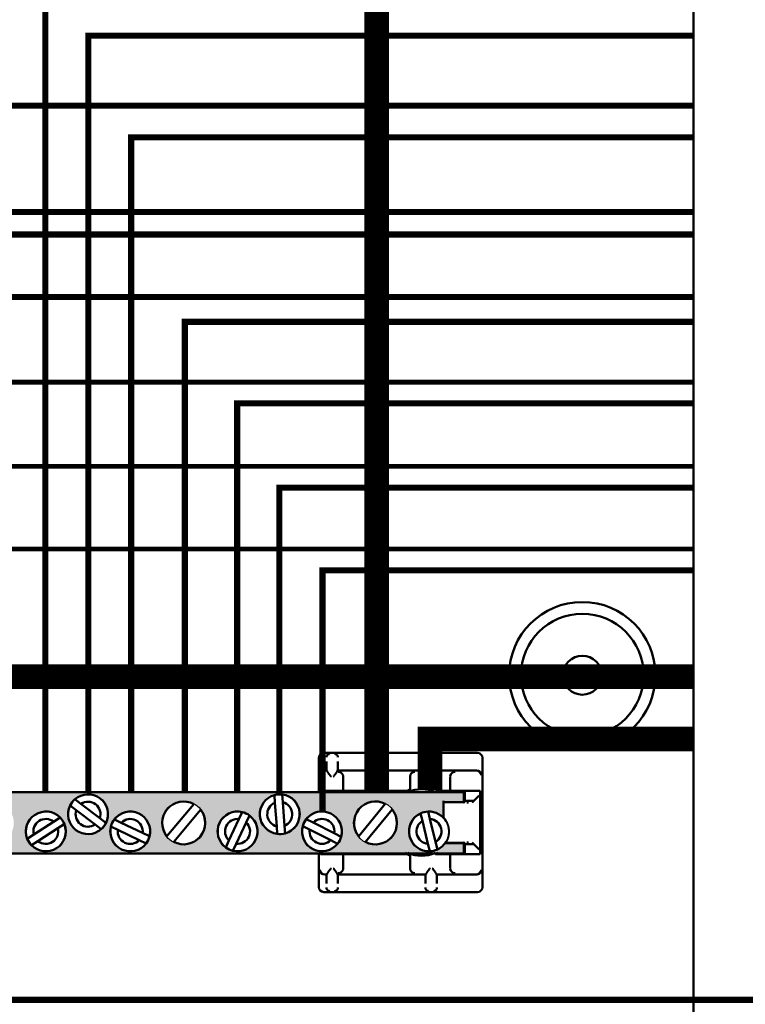
# Model space of a CAD drawing. Units: inches. Extents: x -109 to 37, y -11 to 49.
# Drawn here: x -101 to -98, y 7 to 12 of the extents above; entities that cross this region are included whole.
import ezdxf

# ---------------------------------------------------------------- set-up
doc = ezdxf.new("R2010")
doc.units = ezdxf.units.IN
doc.header["$MEASUREMENT"] = 0
doc.layers.add('BUSBAR', color=42, linetype='Continuous')
doc.layers.add('RED', color=1, linetype='Continuous')
doc.layers.add('Visible (ANSI)', color=7, linetype='Continuous', lineweight=50)

msp = doc.modelspace()

# ---------------------------------------------------------------- hatches: boundary and pattern name
at = {"layer": 'BUSBAR'}
h = msp.add_hatch(color=256, dxfattribs=at)
edge = h.paths.add_edge_path()
edge.add_line((-102.9604, 8.5148), (-102.9604, 8.4667))
edge.add_line((-102.9604, 8.4667), (-102.8625, 8.4667))
edge.add_line((-102.8625, 8.4667), (-102.8625, 8.3674))
edge.add_arc((-102.7712, 8.3217), 0.1022, 153.4018, 207.7914)
edge.add_line((-102.8616, 8.274), (-102.8616, 8.2668))
edge.add_line((-102.8616, 8.2668), (-102.9643, 8.2668))
edge.add_line((-102.9643, 8.2668), (-102.9643, 8.2157))
edge.add_line((-102.9643, 8.2157), (-99.2693, 8.2157))
edge.add_line((-99.2693, 8.2157), (-99.2693, 8.2656))
edge.add_line((-99.2693, 8.2656), (-99.358, 8.2656))
edge.add_arc((-99.4439, 8.3223), 0.1029, 326.5756, 402.7816)
edge.add_line((-99.3684, 8.3922), (-99.3684, 8.4669))
edge.add_line((-99.3684, 8.4669), (-99.2685, 8.4669))
edge.add_line((-99.2685, 8.4669), (-99.2685, 8.5157))
edge.add_line((-99.2685, 8.5157), (-102.9432, 8.5157))
edge.add_line((-102.9432, 8.5157), (-102.9604, 8.5148))
edge = h.paths.add_edge_path(flags=16)
edge.add_arc((-102.7748, 8.3234), 0.0991, 0, 360)
edge = h.paths.add_edge_path(flags=16)
edge.add_arc((-102.5132, 8.365), 0.1068, 0, 360)
edge = h.paths.add_edge_path(flags=16)
edge.add_arc((-102.25, 8.3234), 0.0991, 0, 360)
edge = h.paths.add_edge_path(flags=16)
edge.add_arc((-102.0436, 8.4074), 0.0991, 0, 360)
edge = h.paths.add_edge_path(flags=16)
edge.add_arc((-101.5756, 8.365), 0.1068, 0, 360)
edge = h.paths.add_edge_path(flags=16)
edge.add_arc((-101.8372, 8.3234), 0.0991, 0, 360)
edge = h.paths.add_edge_path(flags=16)
edge.add_arc((-101.3124, 8.3234), 0.0991, 0, 360)
edge = h.paths.add_edge_path(flags=16)
edge.add_arc((-101.106, 8.4074), 0.0991, 0, 360)
edge = h.paths.add_edge_path(flags=16)
edge.add_arc((-100.8996, 8.3234), 0.0991, 0, 360)
edge = h.paths.add_edge_path(flags=16)
edge.add_arc((-100.638, 8.365), 0.1068, 0, 360)
edge = h.paths.add_edge_path(flags=17)
edge.add_arc((-99.4388, 8.3234), 0.0991, 0, 360)
edge = h.paths.add_edge_path(flags=16)
edge.add_arc((-99.7004, 8.365), 0.1068, 0, 360)
edge = h.paths.add_edge_path(flags=16)
edge.add_arc((-99.962, 8.3234), 0.0991, 0, 360)
edge = h.paths.add_edge_path(flags=16)
edge.add_arc((-100.1684, 8.4074), 0.0991, 0, 360)
edge = h.paths.add_edge_path(flags=16)
edge.add_arc((-100.3748, 8.3234), 0.0991, 0, 360)

# ---------------------------------------------------------------- linework, layer by layer
for points, const_width in [([(-99.6944, 8.516), (-99.6944, 14.1714), (-98.145, 14.1714)], 0.12), ([(-101.3147, 8.518), (-101.3147, 12.7171), (-98.145, 12.7171)], 0.03), ([(-101.1048, 8.5177), (-101.1048, 12.2135), (-98.145, 12.2135)], 0.03), ([(-98.145, 11.7159), (-100.8953, 11.7159), (-100.8953, 8.5207)], 0.03), ([(-101.5728, 8.519), (-101.5728, 11.2415), (-98.145, 11.2415)], 0.03), ([(-100.6329, 8.5184), (-100.6329, 10.814), (-98.145, 10.814)], 0.03), ([(-100.3766, 8.516), (-100.3766, 10.416), (-98.145, 10.416)], 0.03), ([(-100.1704, 8.516), (-100.1704, 10.004), (-98.145, 10.004)], 0.03), ([(-99.9592, 8.425), (-99.9592, 9.6), (-98.1484, 9.6)], 0.03), ([(-97.5, 7.5), (-102.25, 7.5), (-102.25, 8.225)], 0.03)]:
    msp.add_lwpolyline(points, dxfattribs=dict(const_width=const_width))
msp.add_lwpolyline([(-99.4342, 8.525, 0.12, 0.12, 0), (-99.4342, 8.775, 0.12, 0.12, 0), (-98.145, 8.775, 0.12, 0.12, 0)], format="xyseb")
at = {"const_width": 0.01}
msp.add_lwpolyline([(-102.9604, 8.5148), (-102.9604, 8.4667), (-102.8625, 8.4667), (-102.8625, 8.3674, 0.241877), (-102.8616, 8.274), (-102.8616, 8.2668), (-102.9643, 8.2668), (-102.9643, 8.2157), (-99.2693, 8.2157), (-99.2693, 8.2656), (-99.358, 8.2656, 0.345333), (-99.3684, 8.3922), (-99.3684, 8.4669), (-99.2685, 8.4669), (-99.2685, 8.5157), (-102.9432, 8.5157)], format="xyb", close=True, dxfattribs=at)
at = {"layer": 'BUSBAR'}
for centre, radius in [((-101.106, 8.4074), 0.0991), ((-100.638, 8.365), 0.1068), ((-100.1684, 8.4074), 0.0991), ((-99.7004, 8.365), 0.1068), ((-101.3124, 8.3234), 0.0991), ((-100.8996, 8.3234), 0.0991), ((-100.3748, 8.3234), 0.0991), ((-99.962, 8.3234), 0.0991), ((-99.4388, 8.3234), 0.0991)]:
    msp.add_circle(centre, radius, dxfattribs=at)
at = {"layer": 'RED'}
for points, const_width in [([(-98.145, 11.8708), (-102.3187, 11.8708), (-102.3187, 13.2016), (-102.7739, 13.2016)], 0.03), ([(-102.7701, 11.3514), (-98.145, 11.3514)], 0.03), ([(-98.145, 10.9356), (-102.7701, 10.9356)], 0.03), ([(-102.7784, 10.52), (-98.145, 10.52)], 0.024), ([(-102.7784, 10.108), (-98.145, 10.108)], 0.024), ([(-102.7784, 9.704), (-98.145, 9.704)], 0.024), ([(-105.045, 9.0795), (-100.3909, 9.0795), (-100.3909, 9.0795), (-98.145, 9.0795)], 0.12)]:
    msp.add_lwpolyline(points, dxfattribs=dict(at, const_width=const_width))
at = {"layer": 'Visible (ANSI)'}
for p, q in [((-98.145, 6.5446), (-98.145, 17.7219)), ((-99.9776, 8.6831), (-99.9776, 8.5154)), ((-99.2016, 8.7071), (-99.9536, 8.7071)), ((-99.94, 8.6215), (-99.94, 8.6653)), ((-99.884, 8.6653), (-99.884, 8.6215)), ((-99.456, 8.6215), (-99.456, 8.6653)), ((-99.4, 8.6653), (-99.4, 8.6215)), ((-99.1776, 8.1646), (-99.1776, 8.6831)), ((-99.948, 8.6215), (-99.94, 8.6215)), ((-99.9337, 8.6152), (-99.94, 8.6215)), ((-99.884, 8.6215), (-99.8903, 8.6152)), ((-99.884, 8.6215), (-99.456, 8.6215)), ((-99.4497, 8.6152), (-99.456, 8.6215)), ((-99.4, 8.6215), (-99.4063, 8.6152)), ((-99.4, 8.6215), (-99.2072, 8.6215)), ((-99.8584, 8.521), (-99.8584, 8.5907)), ((-99.5312, 8.5907), (-99.5312, 8.5542)), ((-99.3348, 8.5908), (-99.3348, 8.5863)), ((-99.3348, 8.5863), (-99.3348, 8.521)), ((-99.1776, 8.5694), (-99.1776, 8.051)), ((-99.9692, 8.5154), (-99.9692, 8.521)), ((-99.9692, 8.521), (-99.9657, 8.521)), ((-99.9417, 8.521), (-99.9657, 8.521)), ((-99.8584, 8.521), (-99.9417, 8.521)), ((-99.5478, 8.521), (-99.8584, 8.521)), ((-99.5419, 8.521), (-99.5478, 8.521)), ((-99.3993, 8.521), (-99.4077, 8.521)), ((-99.3993, 8.521), (-99.3544, 8.521)), ((-99.3348, 8.521), (-99.3544, 8.521)), ((-99.3108, 8.521), (-99.3348, 8.521)), ((-99.3108, 8.521), (-99.2184, 8.521)), ((-99.2628, 8.521), (-99.2628, 8.473)), ((-99.1944, 8.521), (-99.2184, 8.521)), ((-99.1944, 8.521), (-99.1886, 8.521)), ((-102.9644, 8.5154), (-99.2684, 8.5154)), ((-101.1702, 8.4806), (-101.1404, 8.4578)), ((-100.1918, 8.4638), (-100.1945, 8.5012)), ((-100.1563, 8.504), (-100.1535, 8.4666)), ((-99.3681, 8.473), (-99.3675, 8.473)), ((-99.3681, 8.473), (-99.3681, 8.3903)), ((-99.3675, 8.473), (-99.3673, 8.473)), ((-99.3675, 8.4666), (-99.3675, 8.473)), ((-99.3673, 8.473), (-99.3673, 8.4667)), ((-99.2684, 8.5154), (-99.2684, 8.4668)), ((-99.2628, 8.473), (-99.219, 8.473)), ((-99.2628, 8.4668), (-99.2628, 8.473)), ((-99.219, 8.473), (-99.2277, 8.4643)), ((-99.1952, 8.4968), (-99.219, 8.473)), ((-99.1952, 8.4968), (-99.1882, 8.4968)), ((-99.1882, 8.4968), (-99.1882, 8.2373)), ((-101.1637, 8.4273), (-101.1935, 8.4501)), ((-101.0717, 8.357), (-101.1637, 8.4273)), ((-101.1404, 8.4578), (-101.0484, 8.3875)), ((-100.7204, 8.3002), (-100.5885, 8.4574)), ((-100.5553, 8.4294), (-100.687, 8.2724)), ((-100.5885, 8.4574), (-100.5872, 8.4589)), ((-100.554, 8.4309), (-100.5553, 8.4294)), ((-100.1834, 8.3483), (-100.1918, 8.4638)), ((-100.1535, 8.4666), (-100.1451, 8.3511)), ((-99.7825, 8.2999), (-99.6524, 8.4582)), ((-99.6188, 8.4307), (-99.7491, 8.2722)), ((-99.6524, 8.4582), (-99.6511, 8.4598)), ((-99.6175, 8.4323), (-99.6188, 8.4307)), ((-99.3673, 8.4667), (-99.3675, 8.4666)), ((-99.2681, 8.4642), (-99.3663, 8.4666)), ((-99.3585, 8.4668), (-99.2628, 8.4668)), ((-99.2453, 8.464), (-99.2537, 8.464)), ((-101.2742, 8.3709), (-101.2427, 8.3912)), ((-101.0484, 8.3875), (-101.0186, 8.3648)), ((-100.9773, 8.3821), (-100.9435, 8.3658)), ((-100.4167, 8.2791), (-100.3678, 8.384)), ((-100.3678, 8.384), (-100.352, 8.418)), ((-100.3172, 8.4018), (-100.333, 8.3678)), ((-100.0386, 8.3835), (-100.0051, 8.3666)), ((-99.4711, 8.3752), (-99.4799, 8.4116)), ((-99.4439, 8.2627), (-99.4711, 8.3752)), ((-99.4426, 8.4207), (-99.4338, 8.3842)), ((-99.4338, 8.3842), (-99.4066, 8.2717)), ((-101.3715, 8.3082), (-101.2742, 8.3709)), ((-101.2534, 8.3387), (-101.3507, 8.276)), ((-101.2219, 8.359), (-101.2534, 8.3387)), ((-101.0419, 8.3343), (-101.0717, 8.357)), ((-100.9601, 8.3312), (-100.9939, 8.3475)), ((-100.8558, 8.2811), (-100.9601, 8.3312)), ((-100.9435, 8.3658), (-100.8392, 8.3157)), ((-100.333, 8.3678), (-100.3819, 8.2629)), ((-100.1806, 8.3109), (-100.1834, 8.3483)), ((-100.1451, 8.3511), (-100.1423, 8.3137)), ((-100.0224, 8.3323), (-100.0559, 8.3492)), ((-99.919, 8.2803), (-100.0224, 8.3323)), ((-100.0051, 8.3666), (-99.9017, 8.3146)), ((-101.403, 8.2879), (-101.3715, 8.3082)), ((-100.822, 8.2648), (-100.8558, 8.2811)), ((-100.8392, 8.3157), (-100.8053, 8.2994)), ((-100.7217, 8.2986), (-100.7204, 8.3002)), ((-100.4325, 8.2451), (-100.4167, 8.2791)), ((-99.8854, 8.2634), (-99.919, 8.2803)), ((-99.9017, 8.3146), (-99.8682, 8.2977)), ((-99.7838, 8.2983), (-99.7825, 8.2999)), ((-101.3507, 8.276), (-101.3822, 8.2556)), ((-100.687, 8.2724), (-100.6884, 8.2708)), ((-100.3819, 8.2629), (-100.3977, 8.2289)), ((-99.7491, 8.2722), (-99.7504, 8.2706)), ((-99.435, 8.2262), (-99.4439, 8.2627)), ((-99.4066, 8.2717), (-99.3977, 8.2352)), ((-99.3591, 8.2677), (-99.2681, 8.2699)), ((-99.2628, 8.2673), (-99.3585, 8.2673)), ((-99.2684, 8.2673), (-99.2684, 8.2154)), ((-99.2628, 8.261), (-99.2628, 8.2673)), ((-99.2628, 8.261), (-99.2628, 8.213)), ((-99.219, 8.261), (-99.2628, 8.261)), ((-99.2537, 8.27), (-99.2453, 8.27)), ((-99.2277, 8.2697), (-99.219, 8.261)), ((-99.219, 8.261), (-99.1952, 8.2373)), ((-99.1882, 8.2373), (-99.1952, 8.2373)), ((-99.2684, 8.2154), (-102.9644, 8.2154)), ((-99.9776, 8.2154), (-99.9776, 8.0511)), ((-99.9692, 8.213), (-99.9692, 8.2154)), ((-99.9657, 8.213), (-99.9692, 8.213)), ((-99.9657, 8.213), (-99.9417, 8.213)), ((-99.9417, 8.213), (-99.8584, 8.213)), ((-99.8584, 8.213), (-99.5478, 8.213)), ((-99.8584, 8.1434), (-99.8584, 8.213)), ((-99.5478, 8.213), (-99.5419, 8.213)), ((-99.5419, 8.213), (-99.5478, 8.213)), ((-99.4077, 8.213), (-99.3993, 8.213)), ((-99.3993, 8.213), (-99.4077, 8.213)), ((-99.3544, 8.213), (-99.3993, 8.213)), ((-99.3544, 8.213), (-99.3348, 8.213)), ((-99.3348, 8.213), (-99.3544, 8.213)), ((-99.3348, 8.213), (-99.3108, 8.213)), ((-99.3348, 8.213), (-99.3348, 8.1646)), ((-99.3348, 8.1478), (-99.3348, 8.213)), ((-99.3108, 8.213), (-99.3348, 8.213)), ((-99.2184, 8.213), (-99.3108, 8.213)), ((-99.2184, 8.213), (-99.1944, 8.213)), ((-99.1886, 8.213), (-99.1944, 8.213)), ((-99.5312, 8.1799), (-99.5312, 8.1646)), ((-99.5312, 8.1433), (-99.5312, 8.1799)), ((-99.3348, 8.1433), (-99.3348, 8.1478)), ((-99.94, 8.1126), (-99.948, 8.1126)), ((-99.94, 8.1126), (-99.9337, 8.1189)), ((-99.94, 8.0688), (-99.94, 8.1126)), ((-99.8903, 8.1189), (-99.884, 8.1126)), ((-99.884, 8.1126), (-99.884, 8.0688)), ((-99.456, 8.1126), (-99.884, 8.1126)), ((-99.4497, 8.1189), (-99.456, 8.1126)), ((-99.456, 8.1126), (-99.456, 8.0688)), ((-99.4, 8.1126), (-99.4063, 8.1189)), ((-99.2034, 8.1126), (-99.4001, 8.1126)), ((-99.4, 8.0688), (-99.4, 8.1126)), ((-99.9536, 8.0271), (-99.6604, 8.0271)), ((-99.2016, 8.027), (-99.9536, 8.027))]:
    msp.add_line(p, q, dxfattribs=at)
at = {"layer": 'Visible (ANSI)', "flags": 128}
for points in [[(-99.9401, 8.6856), (-99.9401, 8.6869), (-99.94, 8.6882), (-99.9397, 8.6894), (-99.9394, 8.6906), (-99.939, 8.6918), (-99.9386, 8.6928), (-99.938, 8.6939), (-99.9375, 8.6948), (-99.9368, 8.6957), (-99.9362, 8.6965), (-99.9355, 8.6973), (-99.9348, 8.6979), (-99.9341, 8.6986), (-99.9333, 8.6991), (-99.9325, 8.6997), (-99.9317, 8.7002), (-99.9308, 8.7006), (-99.9299, 8.701), (-99.929, 8.7013), (-99.9282, 8.7016), (-99.9273, 8.7018), (-99.9264, 8.7019), (-99.9255, 8.7021), (-99.9247, 8.7021)], [(-99.8994, 8.7021), (-99.8985, 8.7021), (-99.8977, 8.7019), (-99.8968, 8.7018), (-99.8959, 8.7016), (-99.895, 8.7013), (-99.8941, 8.701), (-99.8933, 8.7006), (-99.8924, 8.7002), (-99.8916, 8.6997), (-99.8908, 8.6991), (-99.89, 8.6986), (-99.8892, 8.6979), (-99.8885, 8.6973), (-99.8879, 8.6965), (-99.8872, 8.6957), (-99.8866, 8.6948), (-99.886, 8.6939), (-99.8855, 8.6928), (-99.885, 8.6918), (-99.8846, 8.6906), (-99.8843, 8.6894), (-99.8841, 8.6882), (-99.884, 8.6869), (-99.8839, 8.6856)], [(-99.4561, 8.6856), (-99.4561, 8.6869), (-99.456, 8.6882), (-99.4557, 8.6894), (-99.4554, 8.6906), (-99.455, 8.6918), (-99.4545, 8.6929), (-99.454, 8.6939), (-99.4534, 8.6948), (-99.4528, 8.6957), (-99.4522, 8.6965), (-99.4515, 8.6972), (-99.4508, 8.6979), (-99.4501, 8.6986), (-99.4493, 8.6991), (-99.4485, 8.6997), (-99.4476, 8.7002), (-99.4468, 8.7006), (-99.4459, 8.701), (-99.445, 8.7013), (-99.4441, 8.7016), (-99.4433, 8.7018), (-99.4424, 8.7019), (-99.4415, 8.7021), (-99.4407, 8.7021)], [(-99.4154, 8.7021), (-99.4145, 8.7021), (-99.4137, 8.7019), (-99.4128, 8.7018), (-99.4119, 8.7016), (-99.411, 8.7013), (-99.4102, 8.701), (-99.4093, 8.7006), (-99.4084, 8.7002), (-99.4076, 8.6997), (-99.4068, 8.6991), (-99.406, 8.6986), (-99.4052, 8.6979), (-99.4045, 8.6972), (-99.4039, 8.6965), (-99.4032, 8.6957), (-99.4026, 8.6948), (-99.402, 8.6939), (-99.4015, 8.6929), (-99.401, 8.6918), (-99.4006, 8.6906), (-99.4003, 8.6894), (-99.4001, 8.6882), (-99.4, 8.6869), (-99.3999, 8.6856)], [(-99.8824, 8.6152), (-99.8811, 8.6151), (-99.8798, 8.615), (-99.8785, 8.6148), (-99.8772, 8.6145), (-99.8759, 8.6141), (-99.8746, 8.6136), (-99.8733, 8.6131), (-99.8721, 8.6125), (-99.8708, 8.6118), (-99.8696, 8.611), (-99.8684, 8.6101), (-99.8672, 8.6092), (-99.8661, 8.6081), (-99.865, 8.607), (-99.8639, 8.6058), (-99.8629, 8.6045), (-99.862, 8.6031), (-99.8611, 8.6016), (-99.8604, 8.6), (-99.8597, 8.5984), (-99.8592, 8.5967), (-99.8588, 8.5949), (-99.8585, 8.5931), (-99.8584, 8.5912)], [(-99.5072, 8.6152), (-99.5085, 8.6151), (-99.5098, 8.615), (-99.5111, 8.6148), (-99.5124, 8.6145), (-99.5137, 8.6141), (-99.515, 8.6136), (-99.5163, 8.6131), (-99.5175, 8.6125), (-99.5188, 8.6118), (-99.52, 8.611), (-99.5212, 8.6101), (-99.5224, 8.6092), (-99.5235, 8.6081), (-99.5247, 8.607), (-99.5257, 8.6058), (-99.5267, 8.6045), (-99.5276, 8.6031), (-99.5285, 8.6016), (-99.5292, 8.6), (-99.5299, 8.5984), (-99.5304, 8.5967), (-99.5308, 8.5949), (-99.5311, 8.5931), (-99.5312, 8.5912)], [(-99.9336, 8.6137), (-99.9335, 8.6132), (-99.9334, 8.6126), (-99.9331, 8.612), (-99.9327, 8.6112), (-99.9323, 8.6105), (-99.9318, 8.6096), (-99.9312, 8.6088), (-99.9306, 8.6079), (-99.93, 8.6069), (-99.9294, 8.606), (-99.9287, 8.6051), (-99.9279, 8.6041), (-99.9272, 8.6031), (-99.9263, 8.6021), (-99.9255, 8.601), (-99.9247, 8.5999), (-99.9238, 8.5988), (-99.9229, 8.5977), (-99.922, 8.5966), (-99.9211, 8.5955), (-99.9202, 8.5944), (-99.9193, 8.5933), (-99.9185, 8.5922), (-99.9176, 8.5912)], [(-99.9065, 8.5912), (-99.9056, 8.5922), (-99.9047, 8.5933), (-99.9038, 8.5944), (-99.9029, 8.5955), (-99.902, 8.5966), (-99.9011, 8.5977), (-99.9003, 8.5988), (-99.8994, 8.5999), (-99.8985, 8.601), (-99.8977, 8.6021), (-99.8969, 8.6031), (-99.8961, 8.6041), (-99.8954, 8.6051), (-99.8947, 8.606), (-99.8941, 8.6069), (-99.8934, 8.6079), (-99.8928, 8.6088), (-99.8923, 8.6096), (-99.8918, 8.6105), (-99.8913, 8.6112), (-99.891, 8.612), (-99.8907, 8.6126), (-99.8905, 8.6132), (-99.8905, 8.6137)], [(-99.8584, 8.5912), (-99.8584, 8.5912), (-99.8584, 8.5912), (-99.8584, 8.5911), (-99.8584, 8.5911), (-99.8584, 8.5911), (-99.8584, 8.5911), (-99.8584, 8.5911), (-99.8584, 8.591), (-99.8584, 8.591), (-99.8584, 8.591), (-99.8584, 8.591), (-99.8584, 8.591), (-99.8584, 8.5909), (-99.8584, 8.5909), (-99.8584, 8.5909), (-99.8584, 8.5909), (-99.8584, 8.5909), (-99.8584, 8.5909), (-99.8584, 8.5908), (-99.8584, 8.5908), (-99.8584, 8.5908), (-99.8584, 8.5908), (-99.8584, 8.5908), (-99.8584, 8.5907)], [(-99.5312, 8.5907), (-99.5312, 8.5908), (-99.5312, 8.5908), (-99.5312, 8.5908), (-99.5312, 8.5908), (-99.5312, 8.5908), (-99.5312, 8.5909), (-99.5312, 8.5909), (-99.5312, 8.5909), (-99.5312, 8.5909), (-99.5312, 8.5909), (-99.5312, 8.5909), (-99.5312, 8.591), (-99.5312, 8.591), (-99.5312, 8.591), (-99.5312, 8.591), (-99.5312, 8.591), (-99.5312, 8.5911), (-99.5312, 8.5911), (-99.5312, 8.5911), (-99.5312, 8.5911), (-99.5312, 8.5911), (-99.5312, 8.5912), (-99.5312, 8.5912), (-99.5312, 8.5912)], [(-99.4496, 8.6137), (-99.4495, 8.6132), (-99.4494, 8.6126), (-99.4491, 8.612), (-99.4487, 8.6112), (-99.4483, 8.6105), (-99.4478, 8.6096), (-99.4472, 8.6088), (-99.4466, 8.6079), (-99.446, 8.6069), (-99.4454, 8.606), (-99.4447, 8.6051), (-99.4439, 8.6041), (-99.4432, 8.6031), (-99.4423, 8.6021), (-99.4415, 8.601), (-99.4407, 8.5999), (-99.4398, 8.5988), (-99.4389, 8.5977), (-99.438, 8.5966), (-99.4371, 8.5955), (-99.4362, 8.5944), (-99.4353, 8.5933), (-99.4345, 8.5922), (-99.4336, 8.5912)], [(-99.4225, 8.5912), (-99.4216, 8.5922), (-99.4207, 8.5933), (-99.4198, 8.5944), (-99.4189, 8.5955), (-99.418, 8.5966), (-99.4171, 8.5977), (-99.4163, 8.5988), (-99.4154, 8.5999), (-99.4145, 8.601), (-99.4137, 8.6021), (-99.4129, 8.6031), (-99.4121, 8.6041), (-99.4114, 8.6051), (-99.4107, 8.606), (-99.4101, 8.6069), (-99.4094, 8.6079), (-99.4088, 8.6088), (-99.4083, 8.6096), (-99.4078, 8.6105), (-99.4073, 8.6112), (-99.407, 8.612), (-99.4067, 8.6126), (-99.4065, 8.6132), (-99.4065, 8.6137)], [(-99.5478, 8.521), (-99.5467, 8.5216), (-99.5456, 8.5222), (-99.5445, 8.5227), (-99.5435, 8.5232), (-99.5425, 8.5237), (-99.5415, 8.5241), (-99.5406, 8.5246), (-99.5397, 8.525), (-99.5389, 8.5254), (-99.5381, 8.5258), (-99.5373, 8.5261), (-99.5366, 8.5264), (-99.5359, 8.5267), (-99.5353, 8.527), (-99.5347, 8.5273), (-99.5342, 8.5276), (-99.5336, 8.5278), (-99.5332, 8.528), (-99.5327, 8.5282), (-99.5324, 8.5284), (-99.532, 8.5286), (-99.5317, 8.5287), (-99.5315, 8.5289), (-99.5312, 8.529)], [(-99.5312, 8.5542), (-99.5312, 8.5526), (-99.5312, 8.551), (-99.5312, 8.5495), (-99.5312, 8.5479), (-99.5311, 8.5464), (-99.5311, 8.5449), (-99.5311, 8.5434), (-99.531, 8.542), (-99.531, 8.5406), (-99.5309, 8.5393), (-99.5309, 8.538), (-99.5309, 8.5368), (-99.5308, 8.5357), (-99.5308, 8.5346), (-99.5308, 8.5337), (-99.5308, 8.5328), (-99.5308, 8.532), (-99.5308, 8.5312), (-99.5309, 8.5306), (-99.5309, 8.5301), (-99.531, 8.5297), (-99.531, 8.5293), (-99.5311, 8.5291), (-99.5312, 8.529)], [(-99.5312, 8.2051), (-99.5315, 8.2052), (-99.5317, 8.2054), (-99.532, 8.2055), (-99.5324, 8.2057), (-99.5327, 8.2059), (-99.5332, 8.2061), (-99.5336, 8.2063), (-99.5342, 8.2065), (-99.5347, 8.2068), (-99.5353, 8.207), (-99.5359, 8.2073), (-99.5366, 8.2076), (-99.5373, 8.208), (-99.5381, 8.2083), (-99.5389, 8.2087), (-99.5397, 8.2091), (-99.5406, 8.2095), (-99.5415, 8.2099), (-99.5425, 8.2104), (-99.5435, 8.2109), (-99.5445, 8.2114), (-99.5456, 8.2119), (-99.5467, 8.2125), (-99.5478, 8.213)], [(-99.5478, 8.213), (-99.5467, 8.2125), (-99.5456, 8.2119), (-99.5445, 8.2114), (-99.5435, 8.2109), (-99.5425, 8.2104), (-99.5415, 8.2099), (-99.5406, 8.2095), (-99.5397, 8.2091), (-99.5389, 8.2087), (-99.5381, 8.2083), (-99.5373, 8.208), (-99.5366, 8.2076), (-99.5359, 8.2073), (-99.5353, 8.207), (-99.5347, 8.2068), (-99.5342, 8.2065), (-99.5336, 8.2063), (-99.5332, 8.2061), (-99.5327, 8.2059), (-99.5324, 8.2057), (-99.532, 8.2055), (-99.5317, 8.2054), (-99.5315, 8.2052), (-99.5312, 8.2051)], [(-99.5312, 8.2051), (-99.5311, 8.205), (-99.531, 8.2048), (-99.531, 8.2044), (-99.5309, 8.204), (-99.5309, 8.2035), (-99.5308, 8.2028), (-99.5308, 8.2021), (-99.5308, 8.2013), (-99.5308, 8.2004), (-99.5308, 8.1994), (-99.5308, 8.1984), (-99.5309, 8.1972), (-99.5309, 8.196), (-99.5309, 8.1948), (-99.531, 8.1935), (-99.531, 8.1921), (-99.5311, 8.1907), (-99.5311, 8.1892), (-99.5311, 8.1877), (-99.5312, 8.1862), (-99.5312, 8.1846), (-99.5312, 8.183), (-99.5312, 8.1815), (-99.5312, 8.1799)], [(-99.5312, 8.1799), (-99.5312, 8.1815), (-99.5312, 8.183), (-99.5312, 8.1846), (-99.5312, 8.1862), (-99.5311, 8.1877), (-99.5311, 8.1892), (-99.5311, 8.1907), (-99.531, 8.1921), (-99.531, 8.1935), (-99.5309, 8.1948), (-99.5309, 8.196), (-99.5309, 8.1972), (-99.5308, 8.1984), (-99.5308, 8.1994), (-99.5308, 8.2004), (-99.5308, 8.2013), (-99.5308, 8.2021), (-99.5308, 8.2028), (-99.5309, 8.2035), (-99.5309, 8.204), (-99.531, 8.2044), (-99.531, 8.2047), (-99.5311, 8.205), (-99.5312, 8.2051)], [(-99.9176, 8.1429), (-99.9185, 8.1419), (-99.9193, 8.1408), (-99.9202, 8.1397), (-99.9211, 8.1386), (-99.922, 8.1375), (-99.9229, 8.1364), (-99.9238, 8.1353), (-99.9247, 8.1342), (-99.9255, 8.1331), (-99.9263, 8.1321), (-99.9272, 8.131), (-99.9279, 8.13), (-99.9287, 8.129), (-99.9294, 8.1281), (-99.93, 8.1272), (-99.9306, 8.1263), (-99.9312, 8.1254), (-99.9318, 8.1245), (-99.9323, 8.1237), (-99.9327, 8.1229), (-99.9331, 8.1222), (-99.9334, 8.1215), (-99.9335, 8.1209), (-99.9336, 8.1204)], [(-99.8905, 8.1204), (-99.8905, 8.1209), (-99.8907, 8.1215), (-99.891, 8.1222), (-99.8913, 8.1229), (-99.8918, 8.1237), (-99.8923, 8.1245), (-99.8928, 8.1254), (-99.8934, 8.1263), (-99.8941, 8.1272), (-99.8947, 8.1281), (-99.8954, 8.129), (-99.8961, 8.13), (-99.8969, 8.131), (-99.8977, 8.1321), (-99.8985, 8.1331), (-99.8994, 8.1342), (-99.9003, 8.1353), (-99.9011, 8.1364), (-99.902, 8.1375), (-99.9029, 8.1386), (-99.9038, 8.1397), (-99.9047, 8.1408), (-99.9056, 8.1419), (-99.9065, 8.1429)], [(-99.8824, 8.1189), (-99.8811, 8.119), (-99.8798, 8.1191), (-99.8785, 8.1194), (-99.8772, 8.1197), (-99.8759, 8.12), (-99.8746, 8.1205), (-99.8733, 8.121), (-99.8721, 8.1217), (-99.8708, 8.1224), (-99.8696, 8.1231), (-99.8684, 8.124), (-99.8672, 8.1249), (-99.8661, 8.126), (-99.865, 8.1271), (-99.8639, 8.1283), (-99.8629, 8.1296), (-99.862, 8.131), (-99.8611, 8.1325), (-99.8604, 8.1341), (-99.8597, 8.1357), (-99.8592, 8.1375), (-99.8588, 8.1392), (-99.8585, 8.1411), (-99.8584, 8.1429)], [(-99.8584, 8.1434), (-99.8584, 8.1434), (-99.8584, 8.1433), (-99.8584, 8.1433), (-99.8584, 8.1433), (-99.8584, 8.1433), (-99.8584, 8.1433), (-99.8584, 8.1433), (-99.8584, 8.1432), (-99.8584, 8.1432), (-99.8584, 8.1432), (-99.8584, 8.1432), (-99.8584, 8.1432), (-99.8584, 8.1431), (-99.8584, 8.1431), (-99.8584, 8.1431), (-99.8584, 8.1431), (-99.8584, 8.1431), (-99.8584, 8.143), (-99.8584, 8.143), (-99.8584, 8.143), (-99.8584, 8.143), (-99.8584, 8.143), (-99.8584, 8.143), (-99.8584, 8.1429)], [(-99.5312, 8.1433), (-99.5312, 8.1433), (-99.5312, 8.1433), (-99.5312, 8.1433), (-99.5312, 8.1433), (-99.5312, 8.1432), (-99.5312, 8.1432), (-99.5312, 8.1432), (-99.5312, 8.1432), (-99.5312, 8.1432), (-99.5312, 8.1431), (-99.5312, 8.1431), (-99.5312, 8.1431), (-99.5312, 8.1431), (-99.5312, 8.1431), (-99.5312, 8.1431), (-99.5312, 8.143), (-99.5312, 8.143), (-99.5312, 8.143), (-99.5312, 8.143), (-99.5312, 8.143), (-99.5312, 8.1429), (-99.5312, 8.1429), (-99.5312, 8.1429), (-99.5312, 8.1429)], [(-99.5072, 8.1189), (-99.5085, 8.119), (-99.5098, 8.1191), (-99.5111, 8.1193), (-99.5124, 8.1196), (-99.5137, 8.12), (-99.515, 8.1205), (-99.5163, 8.121), (-99.5175, 8.1216), (-99.5188, 8.1223), (-99.52, 8.1231), (-99.5212, 8.124), (-99.5224, 8.1249), (-99.5235, 8.1259), (-99.5247, 8.1271), (-99.5257, 8.1283), (-99.5267, 8.1296), (-99.5276, 8.131), (-99.5285, 8.1325), (-99.5292, 8.134), (-99.5299, 8.1357), (-99.5304, 8.1374), (-99.5308, 8.1392), (-99.5311, 8.141), (-99.5312, 8.1429)], [(-99.4496, 8.1204), (-99.4495, 8.1209), (-99.4494, 8.1215), (-99.4491, 8.1221), (-99.4487, 8.1228), (-99.4483, 8.1236), (-99.4478, 8.1245), (-99.4472, 8.1253), (-99.4466, 8.1262), (-99.446, 8.1271), (-99.4454, 8.128), (-99.4447, 8.129), (-99.4439, 8.13), (-99.4432, 8.131), (-99.4423, 8.132), (-99.4415, 8.1331), (-99.4407, 8.1342), (-99.4398, 8.1353), (-99.4389, 8.1364), (-99.438, 8.1375), (-99.4371, 8.1386), (-99.4362, 8.1397), (-99.4353, 8.1408), (-99.4345, 8.1418), (-99.4336, 8.1429)], [(-99.4225, 8.1429), (-99.4216, 8.1418), (-99.4207, 8.1408), (-99.4198, 8.1397), (-99.4189, 8.1386), (-99.418, 8.1375), (-99.4171, 8.1364), (-99.4163, 8.1353), (-99.4154, 8.1342), (-99.4145, 8.1331), (-99.4137, 8.132), (-99.4129, 8.131), (-99.4121, 8.13), (-99.4114, 8.129), (-99.4107, 8.128), (-99.4101, 8.1271), (-99.4094, 8.1262), (-99.4088, 8.1253), (-99.4083, 8.1245), (-99.4078, 8.1236), (-99.4073, 8.1228), (-99.407, 8.1221), (-99.4067, 8.1215), (-99.4065, 8.1209), (-99.4065, 8.1204)], [(-99.9247, 8.032), (-99.9255, 8.0321), (-99.9264, 8.0322), (-99.9273, 8.0323), (-99.9281, 8.0326), (-99.929, 8.0328), (-99.9299, 8.0332), (-99.9308, 8.0335), (-99.9316, 8.034), (-99.9325, 8.0345), (-99.9333, 8.035), (-99.9341, 8.0356), (-99.9348, 8.0362), (-99.9355, 8.0369), (-99.9362, 8.0376), (-99.9368, 8.0384), (-99.9374, 8.0393), (-99.938, 8.0402), (-99.9385, 8.0413), (-99.939, 8.0423), (-99.9394, 8.0435), (-99.9397, 8.0447), (-99.94, 8.046), (-99.9401, 8.0472), (-99.9401, 8.0485)], [(-99.8839, 8.0485), (-99.884, 8.0472), (-99.8841, 8.046), (-99.8843, 8.0447), (-99.8846, 8.0435), (-99.885, 8.0423), (-99.8855, 8.0413), (-99.886, 8.0402), (-99.8866, 8.0393), (-99.8872, 8.0384), (-99.8879, 8.0376), (-99.8885, 8.0369), (-99.8892, 8.0362), (-99.89, 8.0356), (-99.8908, 8.035), (-99.8916, 8.0345), (-99.8924, 8.034), (-99.8933, 8.0335), (-99.8942, 8.0332), (-99.895, 8.0328), (-99.8959, 8.0326), (-99.8968, 8.0323), (-99.8977, 8.0322), (-99.8985, 8.0321), (-99.8994, 8.032)], [(-99.4561, 8.0485), (-99.4561, 8.0472), (-99.456, 8.0459), (-99.4557, 8.0447), (-99.4554, 8.0435), (-99.455, 8.0423), (-99.4545, 8.0412), (-99.454, 8.0402), (-99.4534, 8.0392), (-99.4528, 8.0384), (-99.4522, 8.0376), (-99.4515, 8.0368), (-99.4508, 8.0362), (-99.4501, 8.0355), (-99.4493, 8.0349), (-99.4485, 8.0344), (-99.4476, 8.0339), (-99.4468, 8.0335), (-99.4459, 8.0331), (-99.445, 8.0328), (-99.4441, 8.0325), (-99.4433, 8.0323), (-99.4424, 8.0321), (-99.4415, 8.032), (-99.4407, 8.032)], [(-99.4154, 8.032), (-99.4145, 8.032), (-99.4137, 8.0321), (-99.4128, 8.0323), (-99.4119, 8.0325), (-99.411, 8.0328), (-99.4102, 8.0331), (-99.4093, 8.0335), (-99.4084, 8.0339), (-99.4076, 8.0344), (-99.4068, 8.0349), (-99.406, 8.0355), (-99.4052, 8.0362), (-99.4045, 8.0368), (-99.4039, 8.0376), (-99.4032, 8.0384), (-99.4026, 8.0392), (-99.402, 8.0402), (-99.4015, 8.0412), (-99.401, 8.0423), (-99.4006, 8.0435), (-99.4003, 8.0447), (-99.4001, 8.0459), (-99.4, 8.0472), (-99.3999, 8.0485)]]:
    msp.add_lwpolyline(points, dxfattribs=at)
at = {"layer": 'Visible (ANSI)'}
for radius in [0.3577, 0.3, 0.0952]:
    msp.add_circle((-98.689, 9.087), radius, dxfattribs=at)
for centre, radius, start, end in [((-99.4748, 8.367), 0.168, 113.5565, 117.9529), ((-99.4748, 8.367), 0.1627, 65.8033, 114.1967), ((-99.4748, 8.367), 0.168, 62.0471, 66.4435), ((-101.106, 8.4074), 0.0973, 131.246, 153.9905), ((-101.106, 8.4074), 0.0973, 333.9905, 131.246), ((-100.1684, 8.4074), 0.0973, 105.5559, 262.8113), ((-100.1684, 8.4074), 0.0973, 82.8113, 105.5559), ((-100.1684, 8.4074), 0.0973, 285.5559, 82.8113), ((-101.106, 8.4074), 0.0973, 153.9905, 311.246), ((-101.106, 8.4074), 0.061, 160.9568, 304.2797), ((-101.106, 8.4074), 0.061, 340.9568, 124.2797), ((-100.638, 8.365), 0.1048, 61.7683, 218.2304), ((-100.638, 8.365), 0.1048, 242.1276, 37.8711), ((-100.1684, 8.4074), 0.061, 112.5222, 255.845), ((-100.1684, 8.4074), 0.061, 292.5222, 75.845), ((-99.7004, 8.365), 0.1048, 62.7081, 218.4517), ((-99.7004, 8.365), 0.1048, 242.3489, 38.8109), ((-101.3124, 8.3234), 0.0973, 44.1745, 201.4299), ((-101.3124, 8.3234), 0.061, 51.1408, 194.4636), ((-101.3124, 8.3234), 0.0973, 21.4299, 44.1745), ((-100.8996, 8.3234), 0.0973, 142.9607, 165.7052), ((-100.8996, 8.3234), 0.0973, 345.7052, 142.9607), ((-100.8996, 8.3234), 0.061, 352.6715, 135.9944), ((-100.3748, 8.3234), 0.0973, 76.3965, 233.652), ((-100.3748, 8.3234), 0.061, 83.3628, 226.6857), ((-100.3748, 8.3234), 0.0973, 256.3965, 53.652), ((-100.3748, 8.3234), 0.0973, 53.652, 76.3965), ((-99.962, 8.3234), 0.0973, 141.919, 164.6636), ((-99.962, 8.3234), 0.0973, 344.6636, 141.919), ((-99.962, 8.3234), 0.061, 351.6299, 134.9527), ((-99.4388, 8.3234), 0.0973, 114.9803, 272.2357), ((-99.4388, 8.3234), 0.061, 121.9466, 265.2694), ((-99.4388, 8.3234), 0.0973, 92.2357, 114.9803), ((-99.4388, 8.3234), 0.0973, 29.6956, 92.2357), ((-99.4388, 8.3234), 0.061, 301.9466, 85.2694), ((-101.3124, 8.3234), 0.0973, 224.1745, 21.4299), ((-101.3124, 8.3234), 0.061, 231.1408, 14.4636), ((-101.106, 8.4074), 0.0973, 311.246, 333.9905), ((-100.8996, 8.3234), 0.0973, 165.7052, 322.9607), ((-100.8996, 8.3234), 0.061, 172.6715, 315.9944), ((-100.3748, 8.3234), 0.061, 263.3628, 46.6857), ((-99.962, 8.3234), 0.0973, 164.6636, 321.919), ((-99.962, 8.3234), 0.061, 171.6299, 314.9527), ((-101.3124, 8.3234), 0.0973, 201.4299, 224.1745), ((-100.8996, 8.3234), 0.0973, 322.9607, 345.7052), ((-100.1684, 8.4074), 0.0973, 262.8113, 285.5559), ((-99.962, 8.3234), 0.0973, 321.919, 344.6636), ((-100.3748, 8.3234), 0.0973, 233.652, 256.3965), ((-99.4388, 8.3234), 0.0973, 272.2357, 294.9803), ((-99.4388, 8.3234), 0.0973, 294.9803, 330.3044), ((-99.4748, 8.367), 0.168, 242.0471, 246.4435), ((-99.4748, 8.367), 0.168, 244.4728, 246.4435), ((-99.4748, 8.367), 0.1627, 245.8033, 294.1967), ((-99.4748, 8.367), 0.1627, 248.7191, 291.2809), ((-99.4748, 8.367), 0.168, 293.5565, 297.9529), ((-99.4748, 8.367), 0.168, 293.5565, 295.5272)]:
    msp.add_arc(centre, radius, start, end, dxfattribs=at)
for centre, major_axis, ratio, start_param, end_param in [((-99.9536, 8.6831), (-0.017, 0.017), 0.999695, 5.497939, 7.068431), ((-99.2016, 8.6831), (-0.017, -0.017), 0.999695, 2.356347, 3.926839), ((-99.9484, 8.5979), (-0.0223, -0.0092), 0.975619, 4.32834, 5.881683), ((-99.3108, 8.5912), (-0.0171, -0.0171), 0.982697, 3.935717, 5.48906), ((-99.2068, 8.5979), (-0.0223, 0.0092), 0.975619, 3.543095, 5.096438), ((-99.1886, 8.497), (0, 0.024), 0.017455, 4.702684, 6.283185), ((-99.1886, 8.237), (0, 0.024), 0.017455, 3.141593, 4.722094), ((-99.9484, 8.1362), (-0.0223, 0.0092), 0.975619, 0.401502, 1.954845), ((-99.9536, 8.0511), (-0.017, -0.017), 0.999695, -0.785246, 0.785246)]:
    msp.add_ellipse(centre, major_axis=major_axis, ratio=ratio, start_param=start_param, end_param=end_param, dxfattribs=at)
at = {"layer": 'Visible (ANSI)', "extrusion": (0, 0, -1)}
for centre, major_axis, ratio, start_param, end_param in [((-99.3108, 8.1429), (-0.0171, 0.0171), 0.982697, 3.935717, 5.48906), ((-99.2068, 8.1362), (-0.0223, -0.0092), 0.975619, 3.543095, 5.096438), ((-99.2016, 8.051), (-0.017, 0.017), 0.999695, 2.356347, 3.926839)]:
    msp.add_ellipse(centre, major_axis=major_axis, ratio=ratio, start_param=start_param, end_param=end_param, dxfattribs=at)

doc.saveas('drawing.dxf')
